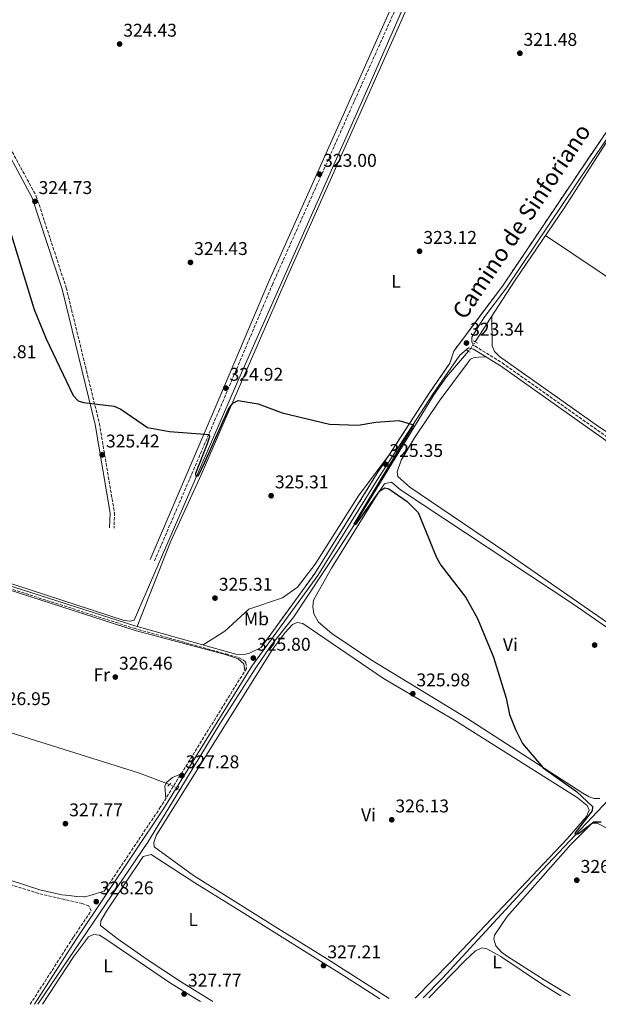
# Model space of a CAD drawing. Units: metres. Extents: x 612112 to 615599, y 4650673 to 4653041.
# Drawn here: x 614272 to 614586, y 4650707 to 4651242 of the extents above; entities that cross this region are included whole.
import ezdxf
from ezdxf.enums import TextEntityAlignment as Align

# ---------------------------------------------------------------- set-up
doc = ezdxf.new("R2010")
doc.units = ezdxf.units.M
doc.header["$MEASUREMENT"] = 0
for name, pattern in [('DGN Style 2', [1.7399219301090239, 1.043953158065414, -0.6959687720436097]), ('DGN Style 3', [2.435890702152634, 1.739921930109024, -0.6959687720436097]), ('DGN Style 5', [1.217945351076317, 0.5219765790327072, -0.6959687720436097])]:
    doc.linetypes.add(name, pattern=pattern)
for name, color, linetype, lineweight in [('Acequia sin especificar', 4, 'Continuous', 0), ('Camino', 7, 'DGN Style 3', 0), ('Cauce lineal', 142, 'Continuous', 13), ('Cauce lineal no visto', 142, 'DGN Style 5', 0), ('Complejo', 6, 'Continuous', 0), ('Cota de punto acotado terreno', 7, 'Continuous', 0), ('Curva de nivel directora', 30, 'Continuous', 30), ('Etiqueta de uso rústico', 92, 'Continuous', 0), ('Límite de complejo', 6, 'Continuous', 13), ('Línea de cambio de uso (parcela vista)', 92, 'Continuous', 0), ('Margen derecho', 7, 'Continuous', 0), ('Pontón-alcantarilla (pasos de agua)', 1, 'DGN Style 2', 0), ('Punto acotado terreno (símbolo)', 7, 'Continuous', 0)]:
    doc.layers.add(name, color=color, linetype=linetype, lineweight=lineweight)
doc.styles.add('Style-Arial', font='arial.ttf')

# ---------------------------------------------------------------- blocks, each defined once
blk = doc.blocks.new('5PATER')
at = {"layer": 'Punto acotado terreno (símbolo)', "linetype": 'Continuous', "lineweight": 0}
h = blk.add_hatch(color=51, dxfattribs=at)
edge = h.paths.add_edge_path()
edge.add_ellipse((0, 0), major_axis=(-0.1095731443231308, -0.1110710700762829), ratio=0.9994222409660317, start_angle=0, end_angle=360)

msp = doc.modelspace()

# ---------------------------------------------------------------- linework, layer by layer
at = {"layer": 'Acequia sin especificar', "color": 4, "linetype": 'Continuous', "lineweight": 0}
for points in [[(614252.4100000003, 4650940.140000001, 326.8800000000047), (614328.7300000006, 4650915.430000001, 325.8800000000047), (614332.0599999996, 4650915.09, 325.8800000000047), (614334.2199999997, 4650915.51, 325.8800000000047), (614391.0099999999, 4651046.65, 324.3500000000058), (614464.2599999999, 4651211.439999999, 322.2799999999988), (614507.0800000001, 4651309.800000001, 321.3300000000018), (614515.7699999996, 4651331.84, 320.8800000000047), (614515.8799999999, 4651335.41, 320.8800000000047), (614514.8200000003, 4651340.220000001, 320.8800000000047), (614509.1399999997, 4651351.789999999, 320.8800000000047), (614486.54, 4651382.060000001, 320.3800000000047), (614455.3899999997, 4651422.550000001, 321.3800000000047), (614426.4900000002, 4651462.980000001, 320.3800000000047), (614424.5800000001, 4651466.51, 320.3500000000058), (614423.8099999996, 4651469.26, 320.3800000000047), (614422.9000000004, 4651479.060000001, 320.8800000000047), (614420.5199999996, 4651595.789999999, 319.8800000000047), (614415.4299999997, 4651692.789999999, 318.3800000000047), (614415.9600000001, 4651702.789999999, 318.3800000000047), (614418.0899999999, 4651706.230000001, 318.3800000000047), (614419.1799999997, 4651706.99, 318.3800000000047), (614422.0700000003, 4651708.100000001, 317.8800000000047), (614430.25, 4651710.25, 317.8800000000047)], [(614491.2599999999, 4650710.27, 326.3899999999995), (614501.75, 4650720.99, 326.1499999999942), (614552.9100000003, 4650776.680000001, 325.6699999999983), (614621.7300000006, 4650849.619999999, 324.1699999999983), (614647.0700000003, 4650877.4, 323.9499999999971)]]:
    msp.add_polyline3d(points, dxfattribs=at)
at = {"layer": 'Camino', "color": 7, "linetype": 'DGN Style 3', "lineweight": 0}
for points in [[(613763.6399999999, 4652190.370000003, 316.1900000000023), (613748.3700000015, 4652106.510000003, 317.5800000000018), (613747.3299999975, 4652094.180000001, 317.6199999999953), (613747.7800000013, 4652078.330000004, 317.25), (613753.5399999992, 4652060.66, 317.7500000000001), (613761.9899999981, 4652043.280000002, 318.1399999999995), (613804.7399999984, 4651975.190000001, 319.2400000000054), (613815.9600000011, 4651955.230000001, 319.4600000000063), (613829.4600000015, 4651929.020000001, 318.25), (613899.2999999998, 4651810.120000001, 320.2499999999999), (613939.7600000009, 4651740.010000002, 320.2499999999999), (613991.5700000003, 4651650.27, 321.75), (614047.5300000003, 4651554.890000002, 322.2500000000001), (614100.39, 4651459.380000001, 322.75), (614233.6999999986, 4651226.36, 324.7499999999999), (614259.7299999994, 4651185.039999999, 325.25), (614280.949999998, 4651146.010000003, 324.7499999999999), (614297.2699999993, 4651096.11, 324.2500000000001), (614315.2499999991, 4651022.420000004, 325.25), (614323.4600000011, 4650973.920000002, 325.7500000000001), (614323.2199999975, 4650965.580000003, 325.7500000000001)], [(614271.3900000004, 4651542.82, 320.7599999999949), (614280.1700000024, 4651528.480000001, 320.8500000000059), (614288.2999999995, 4651520.27, 321.2500000000001), (614297.4400000013, 4651514.29, 321.2500000000001), (614325.920000002, 4651499.699999999, 321.2500000000001), (614371.5699999989, 4651478.219999999, 321.2400000000053), (614414.5300000013, 4651454.980000001, 320.7899999999935), (614432.5399999979, 4651444.199999999, 321.2500000000001), (614443.1900000009, 4651433.980000001, 321.2500000000001), (614460.699999999, 4651411.780000002, 321.2500000000001), (614496.3799999993, 4651363.809999999, 321.2500000000001), (614502.8900000004, 4651353.680000002, 321.2500000000001), (614504.7099999997, 4651349.380000001, 321.2500000000001), (614506.9299999992, 4651340.82, 321.2500000000001), (614507.1999999997, 4651325.31, 320.7500000000001), (614505.6700000009, 4651317.469999999, 321.2400000000053), (614500.3700000013, 4651301.850000001, 321.2299999999959), (614409.4299999984, 4651098.289999999, 323.7200000000013), (614380.4600000004, 4651029.969999999, 325.1499999999941), (614345.12, 4650947.54, 325.7500000000001)], [(614696.6700000016, 4651350.750000001, 319.3800000000048), (614693.9099999989, 4651337.870000003, 319.3800000000048), (614690.7100000003, 4651332.430000002, 319.4100000000034), (614672.25, 4651306.36, 320.3600000000007), (614618.3599999998, 4651221.430000001, 321.4100000000036), (614580.2099999997, 4651165.36, 321.6100000000006), (614534.5799999986, 4651097.520000001, 322.8800000000048), (614507.7899999976, 4651061.780000002, 323.8800000000047), (614505.6799999998, 4651055.13, 323.8800000000047), (614494.8099999978, 4651039.38, 324.5099999999949), (614465.3399999993, 4650993.910000001, 325.5099999999949), (614432.3500000002, 4650940.980000001, 326.0099999999947), (614403.1299999974, 4650900.690000002, 325.8000000000029)], [(614518.4699999974, 4651064.75, 323.3399999999966), (614519.3599999992, 4651064.5, 323.5099999999949), (614534.1799999983, 4651055.32, 323.5099999999949), (614598.9999999986, 4651009.539999999, 322.0099999999949), (614624.9200000024, 4650990.920000004, 323.5099999999949), (614688.0599999971, 4650949.320000002, 324.0099999999948), (614705.9200000007, 4650938.91, 323.5099999999949), (614714.3099999971, 4650935.989999998, 323.5099999999949), (614717.0300000019, 4650936.300000002, 323.5099999999949), (614719.7499999999, 4650937.180000001, 323.5099999999949), (614734.3900000004, 4650952.820000002, 323.5099999999949), (614798.3099999975, 4651028.239999998, 321.5099999999947), (614862.75, 4651104.170000004, 321.5099999999947), (614956.8199999998, 4651214.789999999, 319.5099999999948)], [(613700.5100000016, 4651111.430000001, 330.479999999996), (613705.6099999979, 4651109.730000001, 330.75), (613759.8700000015, 4651093.370000003, 329.3000000000029), (613959.8799999978, 4651029.670000002, 328.800000000003), (614022.3299999986, 4651010.940000003, 328.800000000003), (614334.140000001, 4650911.120000003, 326.3000000000029), (614383.9200000005, 4650897.199999999, 325.4100000000035), (614391.2600000009, 4650895.080000003, 325.9100000000036), (614393.1400000006, 4650894.080000003, 326.4100000000034), (614394.3099999975, 4650893.330000003, 326.4100000000034), (614394.7600000012, 4650892.600000001, 326.4100000000034), (614395.1400000012, 4650889.330000004, 326.4100000000034), (614348.5399999977, 4650814.050000001, 327.5099999999948), (614317.8399999996, 4650768.230000001, 328.2599999999949)], [(614277.6900000013, 4650706.830000003, 329.3300000000018), (614301.1899999997, 4650743.370000003, 329.0099999999949), (614310.7399999985, 4650757.620000001, 328.5099999999947), (614309.519999998, 4650760.260000003, 328.5099999999947), (614305.9499999986, 4650761.640000002, 328.5099999999947), (614282.2800000003, 4650767, 328.0099999999949), (614250.3599999995, 4650777.219999999, 328.5099999999947)]]:
    msp.add_polyline3d(points, dxfattribs=at)
at = {"layer": 'Cauce lineal', "color": 142, "linetype": 'Continuous', "lineweight": 13, "extrusion": (0.06567125254439407, -0.03243502669755793, 0.9973140205734498), "elevation": -110178.1465842653, "flags": 128}
msp.add_lwpolyline([(4441867.66054863, 1504689.33296035), (4441972.993642703, 1504674.587808845), (4442006.248271917, 1504671.720696052)], dxfattribs=at)
at = {"layer": 'Cauce lineal', "color": 142, "linetype": 'Continuous', "lineweight": 13, "extrusion": (0.0431505995142282, -0.02224952791184771, 0.9988207968746259), "elevation": -76642.46318486058, "flags": 128}
msp.add_lwpolyline([(4415220.643278258, 1583525.46273061), (4415220.643278258, 1583524.020891506)], dxfattribs=at)
at = {"layer": 'Cauce lineal', "color": 142, "linetype": 'Continuous', "lineweight": 13}
for points in [[(614519.5300000003, 4651066.779999999, 323.3800000000047), (614540.79, 4651099.789999999, 322.2799999999988), (614568.1299999999, 4651139.91, 321.75), (614599.4600000001, 4651188.880000001, 320.8899999999995), (614657.3200000003, 4651275.67, 320.3800000000047)], [(614358.9699999997, 4650823.439999999, 326.5899999999965), (614380.6399999997, 4650859.199999999, 326.3399999999965), (614400.1900000004, 4650889.65, 325.679999999993), (614408.4900000002, 4650901.689999999, 325.3800000000047), (614420.8600000005, 4650917.41, 325.3800000000047), (614444.7100000001, 4650953.26, 325.7299999999959), (614455.4800000006, 4650970.109999999, 324.9400000000023), (614496.9800000006, 4651038.08, 323.9199999999983), (614503.9400000004, 4651047.84, 323.6000000000058), (614515.8200000003, 4651061.689999999, 322.8800000000047)], [(613761.0999999996, 4651012.07, 329.3800000000047), (613841.9400000004, 4650987.689999999, 329.3800000000047), (613991.4900000002, 4650940.430000001, 328.4499999999971), (614086.0899999999, 4650911.24, 328.3800000000047), (614336.6100000005, 4650832.66, 326.8800000000047), (614353.3799999999, 4650826.289999999, 326.8800000000047)]]:
    msp.add_polyline3d(points, dxfattribs=at)
at = {"layer": 'Cauce lineal no visto', "color": 142, "linetype": 'DGN Style 5', "lineweight": 0, "extrusion": (-0.04661154931081474, -0.06394953800324718, 0.9968639927593017), "elevation": -325754.9133003256, "flags": 128}
msp.add_lwpolyline([(-2242971.800658254, 4107671.588549891), (-2242971.800658254, 4107677.906951587)], dxfattribs=at)
at = {"layer": 'Cauce lineal no visto', "color": 142, "linetype": 'DGN Style 5', "lineweight": 0, "extrusion": (0.04052762422024143, -0.02059292273818774, 0.9989661872196487), "elevation": -70549.28146834877, "flags": 128}
msp.add_lwpolyline([(4424569.712021761, 1557504.742999871), (4424569.712021761, 1557499.903516428)], dxfattribs=at)
at = {"layer": 'Complejo', "color": 6, "linetype": 'Continuous', "lineweight": 0}
msp.add_polyline3d([(614738.1499999985, 4651619.550000001, 316.01), (614701.0899999999, 4651389.260000002, 319.38), (614696.6700000018, 4651350.75, 319.38), (614693.9100000003, 4651337.870000001, 319.38), (614690.7100000009, 4651332.430000001, 319.4100000000001), (614672.25, 4651306.359999999, 320.36), (614618.3599999994, 4651221.430000001, 321.4100000000001), (614580.2100000009, 4651165.359999999, 321.61), (614534.5799999982, 4651097.52, 322.88), (614507.7899999992, 4651061.780000002, 323.88), (614505.6799999997, 4651055.13, 323.88), (614494.8099999987, 4651039.38, 324.51), (614465.3399999999, 4650993.91, 325.51), (614432.3500000016, 4650940.980000001, 326.01), (614403.129999999, 4650900.690000001, 325.8), (614396.379999999, 4650897.359999999, 325.86), (614393.75, 4650896.960000001, 325.88), (614390.6400000006, 4650896.809999999, 325.88), (614334.5500000007, 4650912.489999998, 326.2800000000001), (614022.75, 4651012.309999999, 328.55)], dxfattribs=at)
at = {"layer": 'Curva de nivel directora', "color": 30, "linetype": 'Continuous', "lineweight": 30, "elevation": 325, "flags": 128}
msp.add_lwpolyline([(614258.86, 4651152.220000002), (614279.9199999998, 4651084.440000001), (614286.4199999997, 4651068.449999999), (614301.0899999992, 4651037.689999999), (614303.7600000004, 4651034.710000002), (614306.6799999994, 4651033.82), (614323.3299999993, 4651031.84), (614326.9900000005, 4651030.240000002), (614341.4199999986, 4651020.310000001), (614353.3900000001, 4651018.000000002), (614374.8300000001, 4651016.400000001), (614375.0099999988, 4651015.100000001), (614373.7500000005, 4651011.310000001), (614367.5599999991, 4650995.230000002), (614367.7299999989, 4650993.609999999), (614369.0900000001, 4650994.160000001), (614372.5900000005, 4651001.36), (614385.3800000001, 4651030.120000001), (614387.8299999998, 4651033.430000002), (614390.6699999986, 4651034.850000001), (614401.5299999993, 4651033.17), (614414.489999999, 4651028.210000002), (614440.2099999991, 4651022.050000002), (614455.9299999991, 4651021.439999999), (614465.5400000004, 4651023.100000001), (614478.0499999986, 4651024.03), (614485.8600000005, 4651021.710000002), (614453.5800000001, 4650967.730000001), (614454.5999999992, 4650967.54), (614467.5900000001, 4650985.92), (614470.3199999993, 4650987.400000002), (614472.5599999989, 4650986.850000001), (614482.4200000005, 4650979.95), (614488.519999998, 4650974.090000002), (614498.3499999985, 4650949.690000001), (614500.8099999994, 4650945.380000001), (614514.4299999983, 4650927.800000001), (614520.7000000002, 4650916.420000002), (614529.3499999981, 4650895.400000002), (614536.2399999992, 4650873.140000002), (614538.1799999994, 4650864.210000002), (614541.2699999984, 4650856.070000002), (614545.1899999989, 4650848.57), (614556.3400000002, 4650835.289999999), (614574.4200000005, 4650822.510000001), (614583.2199999982, 4650814.360000002), (614582.9299999999, 4650811.949999999), (614573.7199999987, 4650799.970000001), (614573.8599999995, 4650799.050000003), (614575.5899999996, 4650799.650000001), (614583.8899999987, 4650806.07), (614587.8099999994, 4650805.900000001)], dxfattribs=at)
at = {"layer": 'Límite de complejo', "color": 6, "linetype": 'Continuous', "lineweight": 13}
for points in [[(614696.670000002, 4651350.75, 319.3800000000047), (614693.9099999993, 4651337.870000001, 319.3800000000047), (614690.7100000008, 4651332.430000001, 319.4100000000035), (614672.2500000005, 4651306.359999999, 320.3600000000006), (614618.3600000002, 4651221.430000001, 321.4100000000035), (614580.2100000002, 4651165.359999999, 321.6100000000006), (614534.579999999, 4651097.52, 322.8800000000047), (614507.7899999982, 4651061.780000002, 323.8800000000047), (614505.6800000003, 4651055.13, 323.8800000000047), (614494.8099999984, 4651039.379999998, 324.5099999999948), (614465.3399999997, 4650993.91, 325.5099999999948), (614432.3500000007, 4650940.980000001, 326.0099999999948), (614403.1299999979, 4650900.690000002, 325.8000000000029)], [(613339.5599999995, 4651233.680000001, 330.1499999999942), (613352.8000000007, 4651227.600000001, 330.070000000007), (613403.5399999993, 4651210.399999999, 329.75), (613428.170000001, 4651199.679999999, 330.4199999999983), (613561.3500000021, 4651157.370000001, 330.429999999993), (613644.6400000015, 4651132.289999999, 330.4199999999983), (613706.27, 4651111.78, 330.3000000000029), (613760.3099999977, 4651094.730000001, 329.1999999999971), (613960.3099999995, 4651031.030000002, 328.75), (614022.7499999994, 4651012.309999998, 328.5500000000029), (614334.5500000003, 4650912.489999999, 326.2799999999988), (614390.64, 4650896.81, 325.8800000000047), (614393.7499999991, 4650896.960000002, 325.8800000000047), (614396.3799999999, 4650897.359999999, 325.8600000000006), (614403.1299999979, 4650900.690000002, 325.8000000000029)]]:
    msp.add_polyline3d(points, dxfattribs=at)
at = {"layer": 'Línea de cambio de uso (parcela vista)', "color": 92, "linetype": 'Continuous', "lineweight": 0}
for points in [[(614335.7100000001, 4650912.17, 326.2799999999988), (614353.9500000002, 4650958.16, 326.2400000000052), (614370.5999999996, 4650994.539999999, 325.8099999999977), (614392.4299999997, 4651044.970000001, 324.7799999999988), (614416.9900000002, 4651101.16, 324.7799999999988), (614495.4199999999, 4651277.369999999, 321.3699999999953), (614520.9299999997, 4651336.07, 321.2799999999988), (614521.1799999997, 4651340.07, 321.2799999999988), (614519.8600000005, 4651343.869999999, 321.2799999999988), (614517.8600000005, 4651347.369999999, 321.2799999999988), (614485.2199999997, 4651388.939999999, 321.2799999999988), (614437.54, 4651451.730000001, 321.2799999999988), (614437.3700000001, 4651453.880000001, 321.2799999999988), (614437.9000000004, 4651456.01, 321.2799999999988), (614439.3399999999, 4651456.210000001, 321.2799999999988)], [(614557.6799999997, 4651124.58, 321.9499999999971), (614616.5599999996, 4651085.029999999, 321.4100000000035), (614670.8700000001, 4651050.720000001, 321.8800000000047), (614684.8099999996, 4651040.789999999, 321.9499999999971), (614684.04, 4651038.9, 321.9499999999971), (614647.2000000002, 4650985.33, 322.4499999999971), (614645.9900000002, 4650984.640000001, 322.4499999999971), (614644.3099999996, 4650984.449999999, 322.4499999999971), (614642.1799999997, 4650984.75, 321.9499999999971), (614634.4299999997, 4650989.029999999, 321.9499999999971), (614586.3799999999, 4651020.699999999, 321.9600000000065), (614532.6500000004, 4651058.74, 322.4499999999971), (614529.8600000005, 4651061.59, 322.4499999999971), (614528.7599999999, 4651064.58, 322.4499999999971), (614528.5700000003, 4651080.82, 322.9199999999983)], [(614697.6900000004, 4650941.480000001, 323.7100000000065), (614696.3899999997, 4650937.699999999, 323.7100000000065), (614693.8899999997, 4650933.720000001, 324.2100000000065), (614664.8600000005, 4650900.630000001, 323.7100000000065), (614646.5800000001, 4650881.4, 323.7100000000065), (614643.1799999997, 4650879.109999999, 323.7100000000065), (614640.3200000003, 4650879.189999999, 324.2100000000065), (614617.1200000001, 4650896.289999999, 323.7200000000012), (614536.1100000005, 4650952.52, 323.5899999999965), (614483.9600000001, 4650987.869999999, 323.7899999999936), (614477.4100000003, 4650993.560000001, 323.5899999999965), (614477, 4650996.189999999, 323.5899999999965), (614479.1600000003, 4651002.539999999, 323.5899999999965), (614486.4600000001, 4651014.720000001, 323.5899999999965), (614499.9000000004, 4651034.58, 323.5899999999965), (614515.2000000002, 4651055.220000001, 323.0899999999965), (614516.9299999997, 4651057.310000001, 323.0899999999965), (614518.8600000005, 4651058.210000001, 323.0899999999965), (614521.25, 4651058.380000001, 323.5899999999965), (614525.1600000003, 4651058.65, 323.5099999999948)], [(614371.6500000004, 4650902.119999999, 325.6399999999995), (614383.4100000003, 4650909.67, 325.6399999999995), (614396.54, 4650921.449999999, 325.6399999999995), (614414.7999999998, 4650927.66, 325.6399999999995), (614422.9800000006, 4650933.550000001, 325.6399999999995), (614432.5499999998, 4650945.939999999, 325.6399999999995), (614456.0800000001, 4650983.130000001, 325.1300000000047), (614473.2999999998, 4651006.189999999, 325.2400000000052)], [(614587.1399999997, 4650818.66, 324.5899999999965), (614584.04, 4650818.74, 324.5899999999965), (614581.4400000004, 4650819.529999999, 324.5899999999965), (614577.9800000006, 4650821.560000001, 324.5899999999965), (614514.9500000002, 4650862.310000001, 324.5899999999965), (614462.6299999999, 4650894.26, 324.5899999999965), (614441.5700000003, 4650908.26, 325.0899999999965), (614434.3399999999, 4650914.4, 325.0899999999965), (614431.8499999996, 4650919, 325.0899999999965), (614431.2599999999, 4650922.960000001, 325.0899999999965), (614431.5899999999, 4650926.4, 325.0899999999965), (614441.3899999997, 4650943.779999999, 325.5899999999965), (614466.9400000004, 4650984.930000001, 325.0899999999965), (614470.1399999997, 4650989.710000001, 325.0899999999965), (614473.9800000006, 4650990.550000001, 325.0899999999965), (614478.8700000001, 4650986.359999999, 324.5899999999965), (614572.4400000004, 4650924.359999999, 324.5599999999977), (614627.9500000002, 4650885.949999999, 324.0899999999965)], [(614394.2599999999, 4650888.029999999, 326.3800000000047), (614393.6600000003, 4650891.859999999, 326.3800000000047), (614390.6900000004, 4650894.550000001, 326.3800000000047), (614383.0199999996, 4650897.17, 326.3800000000047), (614334.7699999996, 4650910.01, 326.3800000000047), (614266.2697000002, 4650931.9891, 327.194399999993)], [(614472.75, 4650709.970000001, 326.5899999999965), (614439.25, 4650731.42, 326.5399999999936), (614412.0300000003, 4650748.180000001, 325.0899999999965), (614366.4600000001, 4650776.789999999, 325.5899999999965), (614344.9600000001, 4650792.430000001, 325.5899999999965), (614344.79, 4650794.82, 326.0899999999965), (614346.0599999996, 4650798.609999999, 326.0899999999965), (614409.1100000005, 4650899.439999999, 325.9900000000052), (614416.29, 4650908.91, 325.6999999999971), (614420.2300000006, 4650913.130000001, 325.5899999999965), (614422.6500000004, 4650914.25, 325.5899999999965), (614425.7300000006, 4650913.689999999, 326.0899999999965), (614469.5899999999, 4650883.9, 326.0899999999965), (614508.2000000002, 4650861.230000001, 326.0899999999965), (614574.8200000003, 4650819.26, 325.5899999999965), (614580.3499999996, 4650814.789999999, 325.5899999999965), (614581.4699999997, 4650812.380000001, 325.5899999999965), (614579.9400000004, 4650808.84, 325.5899999999965), (614569.4900000002, 4650796.730000001, 326.070000000007), (614505.9900000002, 4650729.640000001, 326.1699999999983), (614486.8499999996, 4650710.199999999, 326.5500000000029)], [(614351.4000000004, 4650818.680000001, 327.4400000000023), (614350.8799999999, 4650825.609999999, 327.4400000000023), (614351.8899999997, 4650827.49, 327.4400000000023), (614355.0099999999, 4650830.08, 327.4799999999959), (614359.6699999999, 4650832.029999999, 327.25)], [(614571.0999999996, 4650711.550000001, 326.5800000000018), (614567.9100000003, 4650713.470000001, 326.6100000000006), (614556.9699999997, 4650720.060000001, 326.7599999999948), (614536.9600000001, 4650732.779999999, 327.0899999999965), (614533.8300000001, 4650735.130000001, 326.8800000000047), (614530.6900000004, 4650738.689999999, 326.5899999999965), (614529.5999999996, 4650742.289999999, 326.5899999999965), (614529.9000000004, 4650744.430000001, 326.5899999999965), (614536.7699999996, 4650754.460000001, 326.5899999999965), (614571.3899999997, 4650793.58, 326.0899999999965), (614582.9400000004, 4650805.180000001, 325.5899999999965), (614585.7999999998, 4650805.33, 325.5899999999965), (614592.1500000004, 4650802.050000001, 325.0899999999965), (614650.6799999997, 4650766.77, 325.320000000007), (614677.0599999996, 4650748.680000001, 325.5800000000018), (614683.2800000003, 4650743.859999999, 325.5899999999965), (614685.2300000006, 4650740.350000001, 325.5899999999965), (614685.2599999999, 4650737.84, 325.5899999999965), (614680.2999999998, 4650726.91, 325.1000000000058), (614671.2100000001, 4650713.16, 325.2200000000012)], [(614376.9400000004, 4650708.430000001, 326.570000000007), (614359.3600000005, 4650719.279999999, 326.0800000000018), (614341.2999999998, 4650731.230000001, 326.5899999999965), (614324.8499999996, 4650742.52, 327.9900000000052), (614315.8200000003, 4650749.609999999, 328.0899999999965), (614316.1399999997, 4650752.220000001, 328.0899999999965), (614319.1500000004, 4650757.390000001, 327.5899999999965), (614339.0800000001, 4650787.109999999, 327.5899999999965), (614343.4100000003, 4650788.180000001, 327.5899999999965), (614367.1399999997, 4650772.83, 325.8399999999965), (614392.7800000003, 4650756.980000001, 325.4700000000012), (614448.3899999997, 4650722.199999999, 327.0899999999965), (614467.7000000002, 4650709.890000001, 327.0899999999965)], [(614284.3099999996, 4650706.939999999, 328.0099999999948), (614301.1699999999, 4650732.699999999, 327.9400000000023), (614309.3399999999, 4650743.58, 327.6699999999983), (614312, 4650744.699999999, 327.6699999999983), (614315.3300000001, 4650744.359999999, 327.6699999999983), (614318.7699999996, 4650742.279999999, 327.7700000000041), (614353.3200000003, 4650718.609999999, 327.679999999993), (614367.1799999997, 4650710.180000001, 327.7799999999988), (614370.29, 4650708.32, 327.7799999999988)], [(614566.0300000003, 4650711.470000001, 326.5200000000041), (614555.9699999997, 4650717.550000001, 326.6499999999942), (614533.3899999997, 4650732.880000001, 327.0899999999965), (614525.8700000001, 4650736.92, 327.0899999999965), (614523.0199999996, 4650737.470000001, 327.0899999999965), (614519.6399999997, 4650735.9, 327.0899999999965), (614513.79, 4650730.390000001, 327.0899999999965), (614494.1900000004, 4650710.310000001, 327.2899999999936)]]:
    msp.add_polyline3d(points, dxfattribs=at)
at = {"layer": 'Margen derecho', "color": 7, "linetype": 'Continuous', "lineweight": 0}
for points in [[(613799.3899999994, 4651978.950000001, 319.1600000000035), (613802.5599999989, 4651973.899999999, 319.2400000000054), (613813.7399999971, 4651954.030000003, 319.4600000000063), (613827.3999999985, 4651927.800000001, 318.25), (613897.23, 4651808.910000001, 320.2499999999999), (613937.6800000002, 4651738.81, 320.2499999999999), (613989.5000000005, 4651649.060000001, 321.75), (614045.4499999993, 4651553.710000002, 322.2500000000001), (614098.3000000002, 4651458.2, 322.75), (614231.6499999989, 4651225.13, 324.7499999999999), (614257.6599999998, 4651183.830000003, 325.25), (614278.7399999974, 4651145.059999999, 324.7499999999999), (614294.9699999993, 4651095.450000001, 324.2500000000001), (614312.8999999977, 4651021.940000002, 325.25), (614321.0599999983, 4650973.760000003, 325.7500000000001), (614320.8299999981, 4650965.649999999, 325.7500000000001)], [(614269.3099999971, 4651541.63, 320.7599999999949), (614278.2800000014, 4651527.000000002, 320.8500000000059), (614286.7800000019, 4651518.410000003, 321.2500000000001), (614296.23, 4651512.210000001, 321.2500000000001), (614324.8599999981, 4651497.550000001, 321.2500000000001), (614370.4899999971, 4651476.080000003, 321.2400000000053), (614413.3400000001, 4651452.890000002, 320.7899999999935), (614431.0699999996, 4651442.280000002, 321.2500000000001), (614441.4099999995, 4651432.359999999, 321.2500000000001), (614458.8000000013, 4651410.32, 321.2500000000001), (614494.41, 4651362.440000003, 321.2500000000001), (614500.7600000001, 4651352.550000003, 321.2500000000001), (614502.4299999998, 4651348.609999999, 321.2500000000001), (614504.5399999976, 4651340.489999999, 321.2500000000001), (614504.8000000013, 4651325.520000001, 320.7500000000001), (614503.3500000008, 4651318.090000001, 321.2400000000053), (614498.1299999994, 4651302.730000001, 321.2299999999959), (614407.2399999979, 4651099.239999999, 323.7200000000013), (614378.260000001, 4651030.91, 325.1499999999941), (614342.9200000007, 4650948.49, 325.7500000000001)], [(614907.8, 4651355.010000004, 318.1600000000035), (614905.8799999978, 4651356.920000002, 318.3800000000048), (614902.3099999982, 4651357.260000002, 318.3800000000048), (614898.2399999979, 4651356.660000001, 318.8800000000047), (614847.9699999987, 4651350.710000001, 318.3800000000048), (614718.7799999998, 4651346.289999999, 319.3800000000048), (614700.3399999995, 4651343.719999999, 319.3800000000048), (614695.8400000001, 4651336.690000001, 319.3800000000048), (614692.6200000015, 4651331.199999999, 319.4100000000034), (614674.1299999976, 4651305.090000001, 320.3600000000007), (614620.2499999985, 4651220.190000001, 321.4100000000036), (614582.0799999983, 4651164.090000001, 321.6100000000006), (614536.4200000003, 4651096.199999999, 322.8800000000048), (614524.1600000003, 4651079.850000001, 323.3399999999966), (614517.6499999971, 4651069.300000002, 323.3399999999966), (614517.5899999988, 4651067.149999999, 323.3399999999966), (614517.8000000013, 4651066.190000002, 323.3399999999966), (614518.4699999974, 4651064.75, 323.3399999999966)], [(613339.5599999991, 4651233.680000001, 330.1499999999942), (613352.8000000003, 4651227.600000001, 330.1499999999942), (613403.5399999989, 4651210.399999999, 329.6499999999941), (613428.1700000005, 4651199.680000001, 330.6499999999941), (613561.3500000016, 4651157.370000003, 330.6499999999941), (613644.6400000011, 4651132.289999999, 330.6499999999941), (613706.2699999996, 4651111.780000002, 330.75), (613760.3099999973, 4651094.730000001, 329.3000000000029), (613960.3099999991, 4651031.030000003, 328.800000000003), (614022.7499999988, 4651012.309999999, 328.800000000003), (614334.5499999998, 4650912.49, 326.3000000000029), (614390.6399999994, 4650896.810000001, 325.300000000003), (614393.7499999986, 4650896.960000002, 325.8000000000029), (614396.3799999994, 4650897.36, 325.8000000000029), (614403.1299999974, 4650900.690000002, 325.8000000000029)], [(614280.0000000002, 4650706.870000001, 329.3200000000071), (614302.8000000013, 4650742.320000002, 329.0099999999949), (614350.1499999971, 4650813.010000004, 327.5099999999948), (614398.1799999988, 4650890.59, 326.5099999999949), (614433.9499999983, 4650939.910000001, 326.0099999999947), (614466.9599999997, 4650992.870000001, 325.5099999999949), (614496.4100000005, 4651038.309999999, 324.5099999999949), (614511.1000000001, 4651059.600000002, 324.0099999999948), (614515.7399999981, 4651063.520000001, 323.5099999999949), (614518.5799999969, 4651062.719999999, 323.5099999999949), (614533.120000001, 4651053.720000001, 323.5099999999949), (614597.8899999999, 4651007.970000001, 322.0099999999949), (614623.829999997, 4650989.34, 323.5099999999949), (614687.0500000013, 4650947.690000001, 324.0099999999948), (614703.12, 4650938.309999999, 323.5599999999976)], [(614317.8399999996, 4650768.230000001, 328.2599999999949), (614315.4200000013, 4650767.5, 328.2599999999949), (614311.5900000001, 4650766.340000001, 328.2599999999949), (614311.370000001, 4650766.280000002, 328.2599999999949), (614307.4999999999, 4650765.27, 328.2599999999949), (614306.9799999989, 4650765.190000001, 328.2599999999949), (614302.969999999, 4650765.399999999, 328.2599999999949), (614302.8299999982, 4650765.41, 328.2599999999949), (614298.8599999985, 4650765.88, 328.2599999999949), (614294.8900000011, 4650766.350000001, 328.2599999999949), (614282.839999999, 4650769.070000002, 328.0099999999949), (614250.9499999996, 4650779.280000002, 328.5099999999947)]]:
    msp.add_polyline3d(points, dxfattribs=at)
at = {"layer": 'Pontón-alcantarilla (pasos de agua)', "color": 1, "linetype": 'DGN Style 2', "lineweight": 0, "elevation": 323.3399999999965, "flags": 128}
for points in [[(614518.5499999998, 4651067.359999999), (614520.6600000003, 4651066.109999999)], [(614514.8300000001, 4651062.220000001), (614516.7100000001, 4651061.210000001)]]:
    msp.add_lwpolyline(points, dxfattribs=at)
at = {"layer": 'Pontón-alcantarilla (pasos de agua)', "color": 1, "linetype": 'DGN Style 2', "lineweight": 0, "extrusion": (0.1488715371660998, 0.1639598686595544, 0.9751689222339607), "elevation": 854327.595976023, "flags": 128}
msp.add_lwpolyline([(2671543.741396729, -3760396.769726776), (2671543.741396729, -3760399.027446866)], dxfattribs=at)
at = {"layer": 'Pontón-alcantarilla (pasos de agua)', "color": 1, "linetype": 'DGN Style 2', "lineweight": 0, "extrusion": (0.006717165812006214, 0.0108341384039619, 0.9999187472632454), "elevation": 54841.75417512123, "flags": 128}
msp.add_lwpolyline([(614341.0590278811, 4650501.969455085), (614342.29920143, 4650503.969572473)], dxfattribs=at)

# ---------------------------------------------------------------- block references
at = {"layer": 'Punto acotado terreno (símbolo)', "color": 7, "linetype": 'Continuous', "lineweight": 0, "xscale": 10, "yscale": 10, "zscale": 10}
for p in [(614326.2600000018, 4651228.609999999, 324.429999999993), (614543.7299999993, 4651223.620000003, 321.4799999999959), (614434.8400000002, 4651157.88, 323), (614280.2500000006, 4651143.100000002, 324.7299999999964), (614489.2300000011, 4651116.020000001, 323.1199999999953), (614364.7499999994, 4651109.970000001, 324.429999999993), (614514.6899999998, 4651066.149999999, 323.339999999997), (614383.9499999996, 4651041.649999999, 324.9199999999983), (614316.7899999992, 4651005.38, 325.4199999999983), (614470.8700000013, 4651000.25, 325.3500000000058), (614408.5700000002, 4650983.180000001, 325.3099999999981), (614378.0699999989, 4650927.550000001, 325.3099999999981), (614584.3599999984, 4650902.030000002, 324.429999999993), (614398.8999999985, 4650894.960000002, 325.8000000000034), (614323.9299999983, 4650884.670000004, 326.4600000000069), (614485.5399999986, 4650875.600000002, 325.9799999999959), (614360.1499999971, 4650831.100000002, 327.2799999999988), (614296.8200000002, 4650804.980000002, 327.7700000000045), (614474.1000000011, 4650807.100000001, 326.1300000000051), (614574.6499999985, 4650774.260000002, 326.3099999999977), (614313.5799999972, 4650762.600000003, 328.2599999999948), (614437.0700000009, 4650727.850000002, 327.2100000000069), (614361.3200000006, 4650712.45, 327.7700000000045)]:
    msp.add_blockref('5PATER', p, dxfattribs=at)

# ---------------------------------------------------------------- texts
at = {"color": 7, "linetype": 'Continuous', "lineweight": 0, "style": 'Style-Arial'}
msp.add_text('Camino de Sinforiano', height=9, rotation=56.28300000000001, dxfattribs=at).set_placement((614548.3106973824, 4651129.825477043, 322.8000000000029), align=Align.CENTER)
at = {"layer": 'Cota de punto acotado terreno', "color": 7, "linetype": 'Continuous', "lineweight": 0, "style": 'Style-Arial'}
for s, p in [('324.43', (614328.2399999984, 4651232.609999999, 324.429999999993)), ('321.48', (614545.719999999, 4651227.620000001, 321.4799999999959)), ('323.00', (614436.8299999977, 4651161.88, 323)), ('324.73', (614282.2300000016, 4651147.100000001, 324.7299999999959)), ('323.12', (614491.2900000003, 4651120.02, 323.1199999999953)), ('324.43', (614366.7399999992, 4651113.969999999, 324.429999999993)), ('323.34', (614516.6799999997, 4651070.149999998, 323.3399999999965)), ('325.81', (614251.8900000011, 4651057.91, 325.8000000000029)), ('324.92', (614385.9999999999, 4651045.649999998, 324.9199999999983)), ('325.42', (614318.8399999993, 4651009.38, 325.4199999999983)), ('325.35', (614472.8500000022, 4651004.25, 325.3500000000058)), ('325.31', (614410.6499999993, 4650987.180000001, 325.3099999999977)), ('325.31', (614380.149999998, 4650931.550000001, 325.3099999999977)), ('325.80', (614400.8900000005, 4650898.960000002, 325.8000000000029)), ('326.46', (614325.9099999992, 4650888.670000001, 326.4600000000065)), ('325.98', (614487.5199999994, 4650879.600000001, 325.9799999999959)), ('326.95', (614259.6099999992, 4650869.399999999, 326.9499999999971)), ('327.28', (614362.1400000014, 4650835.100000001, 327.2799999999988)), ('327.77', (614298.8799999991, 4650808.980000001, 327.7700000000041)), ('326.13', (614476.0900000009, 4650811.100000001, 326.1300000000047)), ('326.31', (614576.73, 4650778.260000003, 326.3099999999977)), ('328.26', (614315.5700000015, 4650766.600000002, 328.2599999999948)), ('327.21', (614439.1499999979, 4650731.850000001, 327.2100000000065)), ('327.77', (614363.3700000008, 4650716.449999998, 327.7700000000041))]:
    msp.add_text(s, height=7.000000000000002, dxfattribs=at).set_placement(p)
at = {"layer": 'Etiqueta de uso rústico', "color": 92, "linetype": 'Continuous', "lineweight": 0, "style": 'Style-Arial'}
for s, p in [('L', (614476.3914203792, 4651099.680009998, 323.1999999999971)), ('Mb', (614400.6102462421, 4650916.280009999, 325.6900000000023)), ('Vi', (614538.5789322186, 4650902.260010001, 324.9700000000012)), ('Fr', (614316.5536852668, 4650885.900009996, 326.5800000000018)), ('Vi', (614461.4989322184, 4650809.760009999, 326.0800000000018)), ('L', (614366.2414203818, 4650752.900009996, 325.9199999999983)), ('L', (614319.9514203789, 4650727.740009997, 327.820000000007)), ('L', (614531.381420377, 4650729.800010001, 327.0299999999988))]:
    msp.add_text(s, height=7.000000000000002, dxfattribs=at).set_placement(p, align=Align.MIDDLE_CENTER)

doc.saveas('drawing.dxf')
